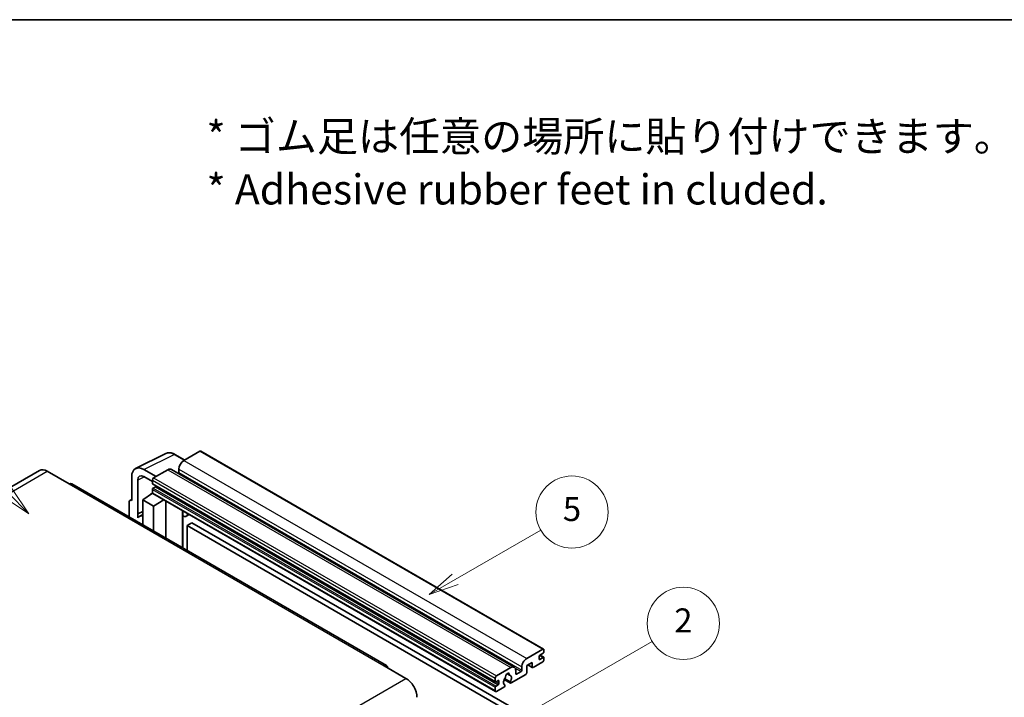
# Model space of a CAD drawing. Units: millimetres. Extents: x 0 to 10822, y 0 to 1686.
# Drawn here: x 508 to 999, y 1348 to 1686 of the extents above; entities that cross this region are included whole.
import ezdxf

# ---------------------------------------------------------------- set-up
doc = ezdxf.new("R2010")
doc.units = ezdxf.units.MM
doc.header["$LTSCALE"] = 6
for name, color, linetype, lineweight in [('Border (ISO)', 7, 'Continuous', 35), ('Symbol (ISO)', 7, 'Continuous', 18), ('Symbol (TK)', 100, 'Continuous', 18), ('Visible (ISO)', 7, 'Continuous', 35), ('Visible Narrow (ISO)', 7, 'Continuous', 25)]:
    doc.layers.add(name, color=color, linetype=linetype, lineweight=lineweight)
doc.styles.add('Note Text (TK)', font='txt')
doc.styles.add('Note Text (TK2)', font='txt')

# ---------------------------------------------------------------- blocks, each defined once
blk = doc.blocks.new('図面枠 tk図枠')
at = {"layer": 'Border (ISO)'}
blk.add_line((14.5, 289), (405.5, 289), dxfattribs=at)
blk = doc.blocks.new('バルーン1')
at = {"layer": 'Symbol (TK)', "color": 100}
for p, q in [((135.331, 242.488), (142.428, 246.586)), ((135.081, 242.921), (133.166, 241.238)), ((135.331, 242.488), (133.166, 241.238)), ((133.166, 241.238), (135.581, 242.055))]:
    blk.add_line(p, q, dxfattribs=at)
at = {"layer": 'Symbol (TK)'}
blk.add_circle((145.026, 248.086), 3, dxfattribs=at)
at = {"layer": 'Symbol (TK)', "color": 7, "insert": (145.026, 248.08), "char_height": 2, "attachment_point": 5, "style": 'Note Text (TK2)'}
blk.add_mtext('5', dxfattribs=at)
blk = doc.blocks.new('バルーン6')
at = {"layer": 'Symbol (TK)', "color": 100}
for p, q in [((98.145, 249.698), (91.81, 256.033)), ((98.145, 249.698), (99.912, 247.93)), ((99.912, 247.93), (98.498, 250.052)), ((97.791, 249.345), (99.912, 247.93))]:
    blk.add_line(p, q, dxfattribs=at)
at = {"layer": 'Symbol (TK)'}
blk.add_circle((89.697, 258.146), 3, dxfattribs=at)
at = {"layer": 'Symbol (TK)', "color": 7, "insert": (89.697, 258.14), "char_height": 2, "attachment_point": 5, "style": 'Note Text (TK2)'}
blk.add_mtext('6', dxfattribs=at)
blk = doc.blocks.new('バルーン10')
at = {"layer": 'Symbol (TK)', "color": 100}
for p, q in [((141.038, 231.192), (151.68, 237.335)), ((140.788, 231.625), (138.873, 229.942)), ((141.038, 231.192), (138.873, 229.942)), ((138.873, 229.942), (141.288, 230.759))]:
    blk.add_line(p, q, dxfattribs=at)
at = {"layer": 'Symbol (TK)'}
blk.add_circle((154.278, 238.835), 3, dxfattribs=at)
at = {"layer": 'Symbol (TK)', "color": 7, "insert": (154.278, 238.818), "char_height": 2, "attachment_point": 5, "style": 'Note Text (TK2)'}
blk.add_mtext('2', dxfattribs=at)

msp = doc.modelspace()

# ---------------------------------------------------------------- linework, layer by layer
at = {"layer": 'Visible (ISO)'}
for p, q in [((565.6456, 1462.2019), (580.7307, 1469.7357)), ((590.1307, 1466.4434), (585.2607, 1469.2551)), ((597.6611, 1470.7911), (589.6607, 1466.172)), ((598.0897, 1470.8335), (769.0075, 1372.1541)), ((517.7395, 1461.2002), (360.7618, 1370.5691)), ((521.5966, 1460.8181), (532.5062, 1454.5194)), ((563.72, 1458.1979), (563.72, 1446.2962)), ((575.8418, 1458.1937), (569.7772, 1461.6951)), ((569.7809, 1458.1915), (574.0235, 1455.7421)), ((581.7815, 1461.623), (574.6296, 1457.4938)), ((583.4958, 1461.7928), (754.4136, 1363.1133)), ((587.2363, 1461.9729), (587.2363, 1460.2932)), ((690.7697, 1364.0157), (533.792, 1454.6468)), ((566.7523, 1439.6435), (566.7523, 1456.443)), ((574.0235, 1456.444), (574.0235, 1454.7644)), ((574.13, 1454.529), (745.0478, 1355.8495)), ((575.4781, 1453.0847), (574.3872, 1452.4549)), ((569.1748, 1446.6461), (574.078, 1449.8867)), ((573.0248, 1449.2386), (574.0277, 1450.0652)), ((573.0636, 1449.2162), (573.0248, 1449.2386)), ((573.0248, 1449.2386), (573.0248, 1449.1906)), ((574.0235, 1451.825), (574.0235, 1450.1454)), ((574.201, 1449.753), (745.1188, 1351.0735)), ((562.5078, 1445.5972), (562.5078, 1438.0677)), ((562.8929, 1446.3979), (563.72, 1446.811)), ((563.72, 1446.2962), (563.7192, 1446.2966)), ((569.1748, 1446.6461), (569.1748, 1434.2185)), ((574.6296, 1443.4967), (569.1748, 1446.6461)), ((574.6296, 1443.4967), (579.6578, 1446.6025)), ((574.6296, 1431.0692), (574.6296, 1443.4967)), ((580.6905, 1427.5699), (580.6905, 1446.0063)), ((566.7523, 1439.6435), (569.1748, 1440.8534)), ((566.753, 1439.6431), (566.7523, 1439.6435)), ((566.753, 1439.6431), (569.1748, 1440.8526)), ((566.753, 1437.6376), (566.753, 1439.6431)), ((569.1748, 1439.2521), (567.5277, 1438.3012)), ((589.1272, 1440.6845), (589.4272, 1440.9622)), ((589.1302, 1440.6873), (589.1302, 1422.6973)), ((592.3533, 1439.2727), (590.8901, 1438.4279)), ((593.7215, 1435.1335), (591.2971, 1433.7338)), ((591.2971, 1421.4462), (591.2971, 1433.7338)), ((591.2971, 1433.7338), (759.1845, 1336.804)), ((593.7215, 1435.1335), (761.6088, 1338.2037)), ((760.5785, 1367.4926), (768.5789, 1372.1116)), ((768.8213, 1370.152), (767.1243, 1369.1722)), ((769.185, 1371.7617), (769.185, 1370.7819)), ((763.2453, 1365.533), (760.5785, 1363.9933)), ((763.2453, 1363.2934), (763.2453, 1365.533)), ((768.5789, 1365.8129), (763.7302, 1363.0135)), ((766.7606, 1368.5424), (766.7606, 1367.2826)), ((767.1243, 1367.0727), (768.8213, 1368.0525)), ((767.1537, 1369.1892), (769.0785, 1368.0779)), ((769.185, 1367.8425), (769.185, 1366.8627)), ((689.484, 1363.8883), (700.3936, 1357.5896)), ((745.5474, 1358.8144), (752.6993, 1362.9435)), ((750.7987, 1359.9299), (751.981, 1359.2473)), ((760.0936, 1359.5142), (752.791, 1355.2981)), ((755.1237, 1361.5438), (755.1237, 1359.8642)), ((755.4873, 1359.6542), (757.7905, 1360.9839)), ((758.1541, 1361.6138), (758.1541, 1363.2934)), ((760.5785, 1363.9933), (760.5785, 1360.3541)), ((761.105, 1364.2973), (763.3873, 1362.9795)), ((744.9413, 1356.0849), (744.9413, 1357.7646)), ((746.3959, 1356.5049), (745.305, 1355.875)), ((746.7596, 1355.0352), (746.7596, 1356.2949)), ((749.3719, 1357.0401), (752.4481, 1355.2641)), ((752.3542, 1355.8489), (749.5763, 1357.4527)), ((744.9413, 1351.4659), (744.9413, 1353.1456)), ((745.305, 1353.7754), (746.3959, 1354.4053)), ((749.2135, 1353.2326), (745.5474, 1351.116)), ((749.5763, 1354.3305), (749.6503, 1354.2878))]:
    msp.add_line(p, q, dxfattribs=at)
for centre, major_axis, ratio, start_param, end_param in [((597.6611, 1470.0912), (0.4286, 0.7423), 0.57735027, 0, 0.78539816), ((569.7846, 1454.688), (-4.2909, 7.4321), 0.5766475, 5.49839613, 7.06797448), ((589.6607, 1463.3726), (-1.7143, -2.9692), 0.57735027, 3.92699082, 5.49778714), ((521.5966, 1454.5194), (-3.8571, 6.6808), 0.57735027, 5.49778714, 6.28318531), ((569.7846, 1454.688), (-2.1455, 3.7161), 0.5766475, 5.49839613, 7.06797448), ((581.7815, 1458.8235), (1.7143, 2.9692), 0.57735027, 0, 0.78539816), ((586.8727, 1460.0833), (-0.2571, -0.4454), 0.57735027, 1.15447238, 2.35619449), ((532.5062, 1452.4199), (1.2857, 2.2269), 0.57735027, 0, 0.78539816), ((574.6296, 1456.794), (-0.4286, -0.7423), 0.57735027, 3.92699082, 5.49778714), ((574.3872, 1454.9743), (-0.2571, -0.4454), 0.57735027, 5.49778714, 6.28318531), ((575.4781, 1453.5047), (-0.2571, -0.4454), 0.57735027, 0.78539816, 1.99787491), ((574.3872, 1452.035), (-0.2571, -0.4454), 0.57735027, 3.92699082, 5.49778714), ((574.6296, 1450.4953), (-0.4286, -0.7423), 0.57735027, 5.49778714, 6.28318531), ((563.7207, 1444.8952), (-0.8582, 1.4864), 0.5766475, 5.49839613, 7.06797448), ((571.5992, 1431.2493), (-4.0714, 7.0519), 0.57735027, 5.93239267, 6.4981299), ((588.273, 1441.0618), (-0.8564, 0.3742), 0.0957488, 2.43291877, 3.09977496), ((589.1758, 1441.3972), (1.7143, -2.9692), 0.57735027, 5.47896434, 6.96484411), ((768.5789, 1371.4118), (0.4286, 0.7423), 0.57735027, 5.49778714, 7.06858347), ((768.8213, 1370.5719), (-0.2571, -0.4454), 0.57735027, 0.78539816, 2.35619449), ((760.5785, 1364.6932), (1.7143, 2.9692), 0.57735027, 0.78539816, 2.35619449), ((767.1243, 1368.7523), (-0.2571, -0.4454), 0.57735027, 3.92699082, 5.49778714), ((767.1243, 1367.4926), (-0.2571, -0.4454), 0.57735027, 5.49778714, 7.06858347), ((768.5789, 1366.5128), (-0.4286, -0.7423), 0.57735027, 0.78539816, 2.35619449), ((768.8213, 1367.6325), (0.2571, 0.4454), 0.57735027, 5.49778714, 7.06858347), ((689.484, 1361.7888), (1.2857, 2.2269), 0.57735027, 5.49778714, 7.06858347), ((751.0022, 1359.0243), (0.6429, 1.1135), 0.57735027, 5.4356982, 8.70146874), ((752.6993, 1360.1441), (1.7143, 2.9692), 0.57735027, 5.49778714, 7.06858347), ((755.4873, 1360.0741), (-0.2571, -0.4454), 0.57735027, 5.49778714, 7.06858347), ((757.7905, 1361.4038), (0.2571, 0.4454), 0.57735027, 3.92699082, 5.49778714), ((760.0936, 1360.0741), (-0.3429, -0.5938), 0.57735027, 0.78539816, 2.35619449), ((763.7302, 1363.5734), (-0.3429, -0.5938), 0.57735027, 5.49778714, 7.06858347), ((700.3936, 1351.2909), (3.8571, -6.6808), 0.57735027, 0.78539816, 2.35619449), ((745.5474, 1358.1145), (0.4286, 0.7423), 0.57735027, 0.78539816, 2.35619449), ((745.305, 1356.2949), (-0.2571, -0.4454), 0.57735027, 5.49778714, 7.06858347), ((746.3959, 1356.0849), (0.2571, 0.4454), 0.57735027, 5.49778714, 7.06858347), ((746.3959, 1354.8252), (0.2571, 0.4454), 0.57735027, 3.92699082, 5.49778714), ((751.0022, 1356.7148), (-1.3894, -2.4066), 0.57735027, 4.44838985, 6.30980171), ((749.7319, 1358.1997), (-0.2571, -0.4454), 0.57735027, 1.71584878, 2.41828344), ((752.2726, 1359.6666), (-0.2571, -0.4454), 0.57735027, 5.4356982, 6.13813286), ((751.0022, 1356.7148), (1.3894, 2.4066), 0.57735027, 4.68577258, 6.54718444), ((752.791, 1355.8579), (-0.3429, -0.5938), 0.57735027, 5.04863368, 7.06858347), ((745.305, 1353.3555), (0.2571, 0.4454), 0.57735027, 0.78539816, 2.35619449), ((745.5474, 1351.8158), (-0.4286, -0.7423), 0.57735027, 5.49778714, 7.06858347), ((749.2135, 1353.7925), (0.3429, 0.5938), 0.57735027, 3.92699082, 5.9469406)]:
    msp.add_ellipse(centre, major_axis=major_axis, ratio=ratio, start_param=start_param, end_param=end_param, dxfattribs=at)
msp.add_open_spline([(585.2607, 1469.2551), (584.9556, 1469.4312), (584.647, 1469.583), (584.0267, 1469.8329), (583.7149, 1469.931), (583.0926, 1470.0679), (582.782, 1470.1067), (582.1688, 1470.1186), (581.866, 1470.0915), (581.2798, 1469.9665), (580.9965, 1469.8685), (580.7307, 1469.7357)], degree=3, knots=[-0.784789176, -0.784789176, -0.784789176, -0.784789176, -0.634804167, -0.634804167, -0.484819157, -0.484819157, -0.334834148, -0.334834148, -0.184849139, -0.184849139, -0.03486413, -0.03486413, -0.03486413, -0.03486413], dxfattribs=at)
at = {"layer": 'Visible Narrow (ISO)'}
for p, q in [((569.7772, 1461.6951), (584.8532, 1469.2244)), ((584.8532, 1469.2244), (589.9004, 1466.3104)), ((597.6611, 1470.7911), (768.5789, 1372.1116)), ((589.6607, 1466.172), (760.5785, 1367.4926)), ((364.6189, 1370.187), (521.5966, 1460.8181)), ((570.0001, 1458.065), (566.7523, 1456.443)), ((581.7815, 1461.623), (752.6993, 1362.9435)), ((587.2363, 1461.9729), (758.1541, 1363.2934)), ((587.2363, 1460.2932), (758.1541, 1361.6138)), ((532.5062, 1454.5194), (689.484, 1363.8883)), ((574.0235, 1456.444), (744.9413, 1357.7646)), ((574.0235, 1454.7644), (744.9413, 1356.0849)), ((574.6296, 1457.4938), (745.5474, 1358.8144)), ((575.4781, 1453.0847), (746.3959, 1354.4053)), ((574.0235, 1451.825), (744.9413, 1353.1456)), ((574.0235, 1450.1454), (744.9413, 1351.4659)), ((574.3872, 1452.4549), (745.305, 1353.7754)), ((563.7192, 1446.2966), (563.72, 1446.297)), ((588.8999, 1440.7243), (589.2607, 1441.0583)), ((588.8999, 1440.7243), (588.8999, 1422.8302)), ((766.7606, 1367.2826), (767.1243, 1367.0727)), ((767.0187, 1369.0932), (768.8213, 1368.0525)), ((750.9458, 1360.0395), (751.9096, 1359.4831)), ((754.8464, 1362.6837), (757.7905, 1360.9839)), ((755.1237, 1359.8642), (755.4873, 1359.6542)), ((761.3058, 1364.4132), (763.2453, 1363.2934)), ((543.4159, 1266.9585), (700.3936, 1357.5896)), ((745.305, 1355.875), (746.7596, 1355.0352)), ((746.3959, 1356.5049), (746.7596, 1356.2949))]:
    msp.add_line(p, q, dxfattribs=at)
for centre, major_axis, ratio, start_param, end_param in [((584.8387, 1462.2064), (-4.2451, 7.4561), 0.57677384, 5.50187364, 6.25179868), ((584.8321, 1468.5128), (0.4286, 0.7423), 0.57735027, 0, 0.75049158)]:
    msp.add_ellipse(centre, major_axis=major_axis, ratio=ratio, start_param=start_param, end_param=end_param, dxfattribs=at)

# ---------------------------------------------------------------- block references
at = {"xscale": 6, "yscale": 6, "zscale": 6}
msp.add_blockref('図面枠 tk図枠', (-87, -48), dxfattribs=at)
at = {"layer": 'Symbol (TK)', "xscale": 6, "yscale": 6, "zscale": 6}
for name in ['バルーン6', 'バルーン1', 'バルーン10']:
    msp.add_blockref(name, (-87, -48), dxfattribs=at)

# ---------------------------------------------------------------- texts
at = {"layer": 'Symbol (ISO)', "color": 7, "insert": (600.961, 1614.5957), "char_height": 15, "width": 416.929836, "attachment_point": 4, "line_spacing_factor": 1.058182, "style": 'Note Text (TK)'}
msp.add_mtext('{\\fＭＳ Ｐゴシック|b0|i0;* ゴム足は任意の場所に貼り付けできます。\\P\\fＭＳ Ｐゴシック|b0|i0;* Adhesive rubber feet in cluded.}', dxfattribs=at)

doc.saveas('drawing.dxf')
